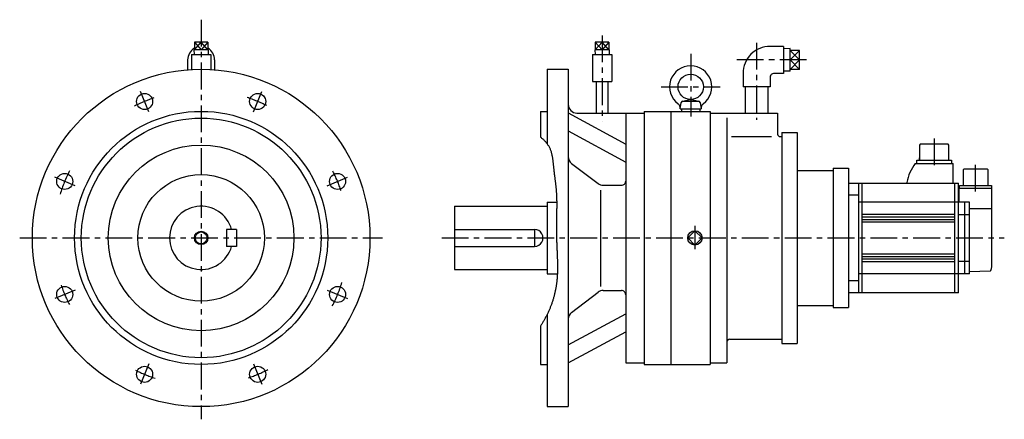
# Model space of a CAD drawing. Extents: x -215 to 952, y -215 to 259.
import ezdxf

# ---------------------------------------------------------------- set-up
doc = ezdxf.new("R2010")
doc.units = 0
doc.linetypes.add('CENTER', pattern=[50.8, 31.75, -6.35, 6.35, -6.35])
doc.layers.add('LY_1', color=7, linetype='CONTINUOUS')

msp = doc.modelspace()

# ---------------------------------------------------------------- linework, layer by layer
at = {"layer": 'LY_1', "color": 7, "linetype": 'CENTER'}
for p, q in [((0, 258.616645), (0, -215)), ((474.999995, 239.962406), (474.999995, 138.284241)), ((658.000006, 231.352855), (658.000006, 139.887087)), ((580.000014, 218.114443), (580.000014, 143.908572)), ((717.246451, 210.939993), (634.504866, 210.939993)), ((545.000014, 179.000003), (615.000014, 179.000003)), ((-61.892173, 149.42122), (-71.883138, 173.541548)), ((61.892174, 149.421265), (71.883124, 173.541548)), ((868.499816, 117.94021), (868.499816, 81.06565)), ((917.499816, 54.94079), (917.499816, 88.24273)), ((-149.421203, 61.892261), (-173.541442, 71.883195)), ((149.421484, 61.891828), (173.541829, 71.882802)), ((585.000014, 14.157743), (585.000014, -13.179379)), ((-215, 0), (215, 0)), ((285, 0), (951.602763, 0)), ((-149.421405, -61.891886), (-173.541646, -71.882813)), ((149.421205, -61.892526), (173.541424, -71.883455)), ((-61.892822, -149.420937), (-71.883757, -173.541175)), ((61.891997, -149.421295), (71.882914, -173.54152))]:
    msp.add_line(p, q, dxfattribs=at)
at = {"layer": 'LY_1', "color": 251, "linetype": 'CONTINUOUS'}
for p, q in [((-8.507574, 222.949988), (-8.331011, 217.299975)), ((8.507576, 222.949982), (-8.507538, 222.949982)), ((8.07106, 231.949978), (-8.07106, 231.949978)), ((-8.07106, 231.949978), (-8.07106, 222.949982)), ((8.07106, 231.949978), (8.07106, 222.949982)), ((8.50755, 222.949993), (8.330988, 217.299999)), ((483.507571, 222.949982), (466.492438, 222.949982)), ((466.492444, 222.949981), (466.669006, 217.299997)), ((483.071112, 231.949978), (466.928954, 231.949978)), ((466.928954, 231.949978), (466.928954, 222.949982)), ((483.071112, 231.949978), (483.071112, 222.949982)), ((483.507567, 222.949985), (483.331005, 217.299991)), ((690.000014, 226.939992), (673.999991, 226.939992)), ((690.000014, 226.939992), (690.000014, 194.939994)), ((698.000002, 224.393429), (690.000024, 224.14343)), ((698.000006, 197.486557), (698.000006, 224.393434)), ((708.999991, 222.132387), (698.000006, 222.132387)), ((708.999991, 199.747605), (708.999991, 222.132387)), ((-15.999985, 210.939997), (-15.999985, 199.358974)), ((-11.499977, 217.299991), (11.500015, 217.299991)), ((-11.499977, 217.299991), (-11.499977, 199.66907)), ((11.500015, 217.299991), (11.500015, 199.66907)), ((15.999985, 210.939997), (15.999985, 199.358974)), ((463.499999, 217.299991), (486.499991, 217.299991)), ((463.499999, 217.299991), (463.499999, 185.299988)), ((486.499991, 217.299991), (486.499991, 185.299988)), ((410.000004, 200), (435.000004, 200)), ((410.000004, 200), (410.000004, 111.477723)), ((435.000004, 200), (435.000004, -200.000057)), ((708.999991, 199.747605), (698.000006, 199.747605)), ((642.000022, 194.939994), (642.000022, 178.939995)), ((673.999991, 189.939994), (673.999991, 178.939995)), ((690.000014, 194.939994), (678.999991, 194.939994)), ((698.000003, 197.486553), (690.000025, 197.736552)), ((463.499999, 185.299988), (486.499991, 185.299988)), ((468.000006, 185.299988), (468.000006, 148.000001)), ((482.000003, 185.299988), (482.000003, 148.000001)), ((673.999991, 178.939995), (642.000022, 178.939995)), ((644.500022, 178.939995), (644.500022, 148)), ((671.499991, 178.939995), (671.499991, 148)), ((570.341818, 161.954738), (579.576695, 163.954742)), ((580.423342, 163.954682), (589.658219, 161.954678)), ((567.500014, 153.000002), (592.500014, 153.000002)), ((567.500065, 153.000018), (568.795591, 160.347307)), ((569.250006, 153.000002), (569.250006, 150.000002)), ((570.765147, 162.000003), (589.234862, 162.000003)), ((590.750003, 153.000002), (590.750003, 150.000002)), ((591.204476, 160.347332), (592.500012, 152.999983)), ((402.000003, 150), (410.000004, 150)), ((402.000003, 150), (402.000003, 119.443848)), ((435.000181, 148.084089), (503.00019, 111.165254)), ((445.000004, 148.000001), (524.999995, 148.000001)), ((503.000006, 148.000001), (503.000006, -148.000069)), ((524.999995, 150.000002), (603.000006, 150.000002)), ((524.999995, 150.000002), (524.999995, -150)), ((556.50001, 150.000002), (556.50001, -150)), ((603.000006, 150.000002), (603.000006, -150)), ((603.000006, 148), (683.000006, 148)), ((623.000006, 142.328125), (623.000006, -148.000069)), ((683.000006, 148), (683.000006, 123)), ((435.000232, 126.870793), (503.000132, 89.952017)), ((628.451361, 120), (675.664344, 120)), ((685.999999, 120), (688.000006, 120)), ((688.000006, 125), (706.000006, 125)), ((688.000006, 125), (688.000006, -125)), ((706.000006, 125), (706.000006, -125)), ((851.099856, 110.0001), (851.099856, 92.0001)), ((852.099946, 111.00007), (851.099916, 110.00006)), ((884.899846, 111.0001), (852.099856, 111.0001)), ((885.899876, 110.00013), (884.899876, 111.00013)), ((885.899846, 92.0001), (885.899846, 110.0001)), ((851.099856, 92.0001), (851.099856, 95.0001)), ((438.933333, 88.341349), (470.313233, 64.393707)), ((749.000006, 82.5), (749.000006, -82.5)), ((749.000006, 82.5), (767.000006, 82.5)), ((767.000006, 82.5), (767.000006, -82.5)), ((845.999946, 88.19918), (890.999816, 88.19918)), ((847.999816, 88.20011), (847.999816, 92.0001)), ((847.999816, 92.0001), (888.999816, 92.0001)), ((888.999816, 92.0001), (888.999816, 88.20011)), ((890.999816, 65.02215), (890.999816, 88.20011)), ((706.000006, 80), (749.000006, 80)), ((902.699836, 80.49998), (902.699836, 62.19998)), ((903.699956, 81.5), (902.699926, 80.49996)), ((931.299806, 81.49998), (903.699836, 81.49998)), ((932.299836, 80.50001), (931.299836, 81.50001)), ((932.299806, 62.19998), (932.299806, 80.49998)), ((476.379885, 62.34314), (498.000006, 62.34314)), ((767.000006, 65), (897.499816, 65)), ((779.000006, 65), (779.000006, -65)), ((783.000006, -65), (783.000006, 65)), ((835.999816, 65.78405), (835.999816, 64.93396)), ((892.999816, -65), (892.999816, 65)), ((897.499816, -65), (897.499816, 65)), ((936.999846, 58.39999), (897.999816, 58.39999)), ((897.999816, 42.5), (897.999816, 58.39999)), ((898.449836, 58.39999), (898.449836, 62.19998)), ((898.449836, 62.19998), (936.549836, 62.19998)), ((936.549836, 62.19998), (936.549836, 58.39999)), ((936.999946, -29.99308), (936.999946, 58.39999)), ((473.000483, 56.477051), (473.000483, -57.566338)), ((779.000006, 50.80599), (767.000006, 50.80599)), ((300, 37.5), (410.000004, 37.5)), ((300, 37.5), (300, -37.500057)), ((410.000004, 42.5), (421.255002, 42.5)), ((410.000004, 42.39996), (410.000004, -42.500057)), ((910.499816, 42.5), (779.000006, 42.5)), ((904.499816, 42.5), (904.499816, -42.5)), ((910.499816, -42.5), (910.499816, 42.5)), ((783.000006, 28), (892.991646, 28)), ((783.000006, 25), (892.991646, 25)), ((910.499816, 27.50344), (897.499816, 27.50344)), ((935.499816, 34.34738), (910.499816, 34.34738)), ((936.999886, 33.48501), (935.499846, 34.34744)), ((783.000006, 22), (892.991646, 22)), ((783.000006, 19), (892.991646, 19)), ((30, 10), (30, -10)), ((42, 10), (30, 10)), ((42, 10), (42, -10)), ((300, 10), (395.000004, 10)), ((395.000001, 10), (395.000001, -10)), ((585.000019, 8.485283), (576.514734, 0)), ((585.000014, -8.485281), (576.514734, 0)), ((593.4853, 0.000003), (585.000014, -8.485281)), ((593.4853, 0.000003), (585.000019, 8.485283)), ((42, -10), (30, -10)), ((300, -10), (395.000004, -10)), ((783.000006, -19), (892.991646, -19)), ((783.000006, -22), (892.991646, -22)), ((783.000006, -25), (892.991646, -25)), ((783.000006, -28), (892.991646, -28)), ((897.499816, -27.5037), (910.499816, -27.5037)), ((300, -37.500057), (410.000004, -37.500057)), ((410.000004, -42.500057), (422.059331, -42.500057)), ((910.499816, -42.5), (779.000006, -42.5)), ((910.499846, -40.00007), (934.855746, -39.18436)), ((779.000006, -50.806), (767.000006, -50.806)), ((438.933477, -88.341516), (470.313371, -64.393879)), ((476.379885, -62.343197), (498.000006, -62.343197)), ((897.499816, -65), (767.000006, -65)), ((706.000006, -80), (749.000006, -80)), ((410.000004, -90.497494), (410.000004, -200.000057)), ((435.000604, -126.871569), (503.000626, -89.952726)), ((749.000006, -82.5), (767.000006, -82.5)), ((402.000003, -104.619808), (402.000003, -150.000057)), ((435.000553, -148.08488), (503.000577, -111.166037)), ((625.999999, -120), (688.000006, -120)), ((688.000006, -125), (706.000006, -125)), ((402.000003, -150.000057), (410.000004, -150.000057)), ((503.000006, -148.000069), (524.999995, -148.000069)), ((524.999995, -150), (603.000006, -150)), ((603.000006, -148.000069), (623.000006, -148.000069)), ((410.000004, -200.000057), (435.000004, -200.000057))]:
    msp.add_line(p, q, dxfattribs=at)
at = {"layer": 'LY_1', "color": 7, "linetype": 'CONTINUOUS'}
for p, q in [((-8.071076, 222.949998), (-0.000005, 231.949998)), ((-8.071055, 231.949992), (-0.000003, 222.949975)), ((8.071063, 222.949999), (-0.000006, 231.95)), ((8.071083, 231.949989), (0.000019, 222.949958)), ((466.928944, 222.950006), (475.000014, 231.950006)), ((466.928972, 231.950015), (475.000024, 222.949998)), ((483.071062, 231.949991), (475.00001, 222.949974)), ((483.071086, 222.950014), (475.000016, 231.950015)), ((708.999992, 210.939991), (697.999994, 222.132381)), ((709.000001, 222.132371), (698.000015, 210.939995)), ((698.000002, 199.747597), (709.000001, 210.939986)), ((698.000007, 210.939983), (709.000006, 199.747593))]:
    msp.add_line(p, q, dxfattribs=at)
msp.add_lwpolyline([(401.999772, 119.443404), (402.695444, 118.906159), (403.380745, 118.356374), (404.054793, 117.794122), (404.716709, 117.219475), (405.365611, 116.632507), (406.000621, 116.033292), (406.620858, 115.421903), (407.225441, 114.798413), (407.81349, 114.162895), (408.384125, 113.515424), (408.936465, 112.856072), (409.469631, 112.184912), (409.982742, 111.502018), (410.474917, 110.807464), (410.945277, 110.101322), (411.392941, 109.383667), (411.830853, 108.630498), (412.244493, 107.865582), (412.634736, 107.089378), (413.002459, 106.302344), (413.348539, 105.504938), (413.673853, 104.697617), (413.979275, 103.880841), (414.265684, 103.055067), (414.533956, 102.220753), (414.784967, 101.378357), (415.019593, 100.528338), (415.238712, 99.671153), (415.443199, 98.807262), (415.633931, 97.93712), (415.811785, 97.061188), (415.977637, 96.179923), (416.132364, 95.293783), (416.276842, 94.403226), (416.411947, 93.508711), (416.538557, 92.610695), (416.657547, 91.709636), (416.769794, 90.805994), (416.876175, 89.900224), (416.977566, 88.992787), (417.074844, 88.08414), (417.168885, 87.174741), (417.260565, 86.265048), (417.350761, 85.35552), (417.44035, 84.446613), (417.530208, 83.538788), (417.621212, 82.632501), (417.714238, 81.72821), (417.810837, 80.818283), (417.910132, 79.910751), (418.011866, 79.00551), (418.115785, 78.102455), (418.221632, 77.201483), (418.329152, 76.30249), (418.43809, 75.405372), (418.54819, 74.510025), (418.659197, 73.616345), (418.770855, 72.724228), (418.882908, 71.83357), (418.995101, 70.944267), (419.107179, 70.056215), (419.218886, 69.16931), (419.329966, 68.283448), (419.440164, 67.398526), (419.549225, 66.514438), (419.656893, 65.631082), (419.762912, 64.748353), (419.867027, 63.866148), (419.968982, 62.984361), (420.068522, 62.102891), (420.165392, 61.221631), (420.259335, 60.340479), (420.350097, 59.45933), (420.437421, 58.578081), (420.521053, 57.696627), (420.600736, 56.814865), (420.676216, 55.93269), (420.747236, 55.049999), (420.813542, 54.166688), (420.874877, 53.282652), (420.949663, 52.085456), (421.015317, 50.886807), (421.072269, 49.686769), (421.12095, 48.485404), (421.161791, 47.282776), (421.195223, 46.078948), (421.221676, 44.873983), (421.241581, 43.667945), (421.255368, 42.460895), (421.263469, 41.252899), (421.266315, 40.044018), (421.264335, 38.834315), (421.257962, 37.623855), (421.247625, 36.4127), (421.233755, 35.200913), (421.216784, 33.988558), (421.197141, 32.775697), (421.175258, 31.562393), (421.151565, 30.348711), (421.126493, 29.134713), (421.100474, 27.920461), (421.073936, 26.70602), (421.047313, 25.491453), (421.021033, 24.276822), (420.995528, 23.06219), (420.971229, 21.847622), (420.948567, 20.633179), (420.927971, 19.418926), (420.909874, 18.204925), (420.894705, 16.991239), (420.882896, 15.777933), (420.874877, 14.565067), (420.87144, 13.599758), (420.870601, 12.634754), (420.872281, 11.670038), (420.876402, 10.705596), (420.882885, 9.741412), (420.891653, 8.77747), (420.902627, 7.813755), (420.915729, 6.850251), (420.930881, 5.886943), (420.948004, 4.923814), (420.96702, 3.96085), (420.987851, 2.998035), (421.010418, 2.035353), (421.034644, 1.072789), (421.060449, 0.110328), (421.087757, -0.852048), (421.116488, -1.814352), (421.146564, -2.7766), (421.177906, -3.738809), (421.210438, -4.700993), (421.24408, -5.663169), (421.278754, -6.625351), (421.314382, -7.587556), (421.350886, -8.549799), (421.388187, -9.512095), (421.426207, -10.47446), (421.464867, -11.43691), (421.504091, -12.39946), (421.543798, -13.362125), (421.583912, -14.324922), (421.624353, -15.287866), (421.665044, -16.250973), (421.70796, -17.263321), (421.750797, -18.275848), (421.793285, -19.288535), (421.835156, -20.301366), (421.87614, -21.314323), (421.915969, -22.327388), (421.954373, -23.340543), (421.991085, -24.353772), (422.025834, -25.367055), (422.058352, -26.380376), (422.08837, -27.393717), (422.115619, -28.40706), (422.139831, -29.420388), (422.160736, -30.433683), (422.178066, -31.446928), (422.191551, -32.460104), (422.200923, -33.473195), (422.205912, -34.486182), (422.20625, -35.499048), (422.201669, -36.511776), (422.191898, -37.524347), (422.17667, -38.536744), (422.155714, -39.548949), (422.128763, -40.560946), (422.095548, -41.572715), (422.055799, -42.58424), (422.009248, -43.595503), (421.955625, -44.606487), (421.894662, -45.617173), (421.82609, -46.627544), (421.74964, -47.637582), (421.665044, -48.64727), (421.579504, -49.579172), (421.486785, -50.510682), (421.386883, -51.441721), (421.279791, -52.372209), (421.165507, -53.302069), (421.044025, -54.231222), (420.91534, -55.159589), (420.779448, -56.087091), (420.636344, -57.01365), (420.486023, -57.939186), (420.328481, -58.863621), (420.163714, -59.786877), (419.991716, -60.708874), (419.812482, -61.629534), (419.626009, -62.548777), (419.432292, -63.466527), (419.231325, -64.382703), (419.023104, -65.297226), (418.807625, -66.210019), (418.584882, -67.121003), (418.354872, -68.030098), (418.117589, -68.937226), (417.873029, -69.842308), (417.621187, -70.745266), (417.362059, -71.64602), (417.095639, -72.544492), (416.821924, -73.440604), (416.540908, -74.334276), (416.252587, -75.22543), (415.956957, -76.113987), (415.654011, -76.999869), (415.343747, -77.882996), (415.026514, -78.762367), (414.702052, -79.638911), (414.37044, -80.512628), (414.031756, -81.383518), (413.68608, -82.25158), (413.333491, -83.116814), (412.974068, -83.979222), (412.60789, -84.838801), (412.235036, -85.695553), (411.855585, -86.549477), (411.469617, -87.400573), (411.07721, -88.248841), (410.678444, -89.094281), (410.273397, -89.936893), (409.862149, -90.776677), (409.444778, -91.613633), (409.021365, -92.44776), (408.591987, -93.279059), (408.156724, -94.10753), (407.715656, -94.933172), (407.268861, -95.755985), (406.816418, -96.57597), (406.358406, -97.393126), (405.894905, -98.207453), (405.425994, -99.018951), (404.951751, -99.82762), (404.472256, -100.63346), (403.987588, -101.436471), (403.497826, -102.236652), (403.003049, -103.034005), (402.503336, -103.828528), (401.998767, -104.620221)], dxfattribs=at)
at = {"layer": 'LY_1', "color": 251, "linetype": 'CONTINUOUS'}
for centre, radius in [((0, 0), 200), ((580.000014, 179.000003), 15), ((-66.969604, 161.678896), 9.5), ((66.969604, 161.678896), 9.5), ((0, 0), 150), ((0, 0), 141.999998), ((0, 0), 110), ((-161.678925, 66.969604), 9.5), ((0, 0), 75), ((161.678925, 66.969604), 9.5), ((0, 0), 7), ((0, 0), 7), ((585.000014, 0), 8.50755), ((-161.678925, -66.969662), 9.5), ((161.678925, -66.969662), 9.5), ((-66.969604, -161.67902), 9.5), ((66.969604, -161.67902), 9.5)]:
    msp.add_circle(centre, radius, dxfattribs=at)
at = {"layer": 'LY_1', "color": 7, "linetype": 'CONTINUOUS'}
msp.add_circle((0, 0), 8, dxfattribs=at)
at = {"layer": 'LY_1', "color": 251, "linetype": 'CONTINUOUS'}
for centre, radius, start, end in [((0, 210.939997), 16, 120.294269, 180.000005), ((0, 210.939997), 16, 0, 59.705731), ((673.999991, 194.939994), 32, 90.000003, 180.000005), ((580.000014, 179.000003), 25, 306.423846, 233.576132), ((678.999991, 189.939994), 5, 90.000003, 180.000005), ((445.000004, 158.000002), 10, 179.999991, 270.000001), ((561.593642, 154.055972), 6, 349.863635, 53.576154), ((570.765147, 160.000002), 2, 89.999982, 170.000021), ((589.234862, 160.000002), 2, 9.999995, 89.999982), ((598.406386, 154.055972), 6, 126.423865, 189.999962), ((685.999999, 123), 3, 179.999991, 270.000001), ((445.000004, 96.290774), 10, 179.999991, 232.65086), ((894.635746, 53.06289), 60, 144.15427, 167.75929), ((476.379885, 72.34314), 10, 232.65085, 269.999997), ((498.000006, 67.34314), 5, 269.999997, 0), ((0, 0), 37.5, 15.46601, 344.53399), ((395.000004, 0), 10, 269.999997, 90.000003), ((906.951876, -29.99308), 30.047937, 343.61918, 359.98682), ((934.820686, -38.18476), 1.00016, 272.007395, 343.59498), ((476.379885, -72.343197), 10, 90.000003, 127.34915), ((498.000006, -67.343197), 5, 0, 90.000003), ((445.000004, -96.290836), 10, 127.34915, 180.000005), ((625.999999, -122.999992), 3, 89.999982, 179.999964)]:
    msp.add_arc(centre, radius, start, end, dxfattribs=at)
at = {"layer": 'LY_1', "color": 7, "linetype": 'CENTER'}
for start, end in [(108.656616, 116.856231), (63.656619, 71.85624), (153.005407, 162.798632), (18.656622, 26.856239), (198.656616, 206.856231), (332.613618, 342.393773), (243.656607, 251.856228), (288.656605, 296.856226)]:
    msp.add_arc((0, 0), 175, start, end, dxfattribs=at)

doc.saveas('drawing.dxf')
